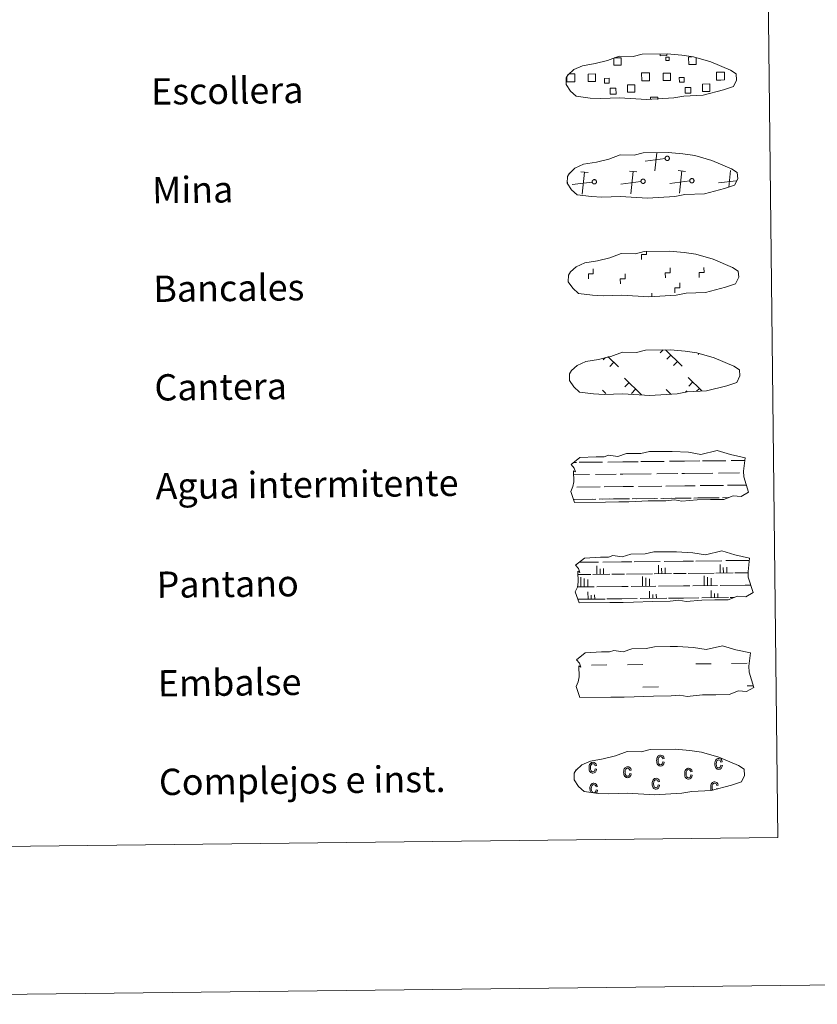
# Model space of a CAD drawing. Units: metres. Extents: x 575503 to 579991, y 4760844 to 4763864.
# Drawn here: x 576056 to 576299, y 4760847 to 4761146 of the extents above; entities that cross this region are included whole.
import ezdxf
from ezdxf.enums import TextEntityAlignment as Align

# ---------------------------------------------------------------- set-up
doc = ezdxf.new("R2010")
doc.units = ezdxf.units.M
doc.header["$MEASUREMENT"] = 0
doc.linetypes.add('DGN Style 3', pattern=[1147.6976, 819.784, -327.9136])
doc.layers.add('Nivel 63', color=7, linetype='Continuous', lineweight=0)
doc.styles.add('Style-arial', font='arial.shx', dxfattribs={"bigfont": 'arialbig.shx'})

msp = doc.modelspace()

# ---------------------------------------------------------------- linework, layer by layer
at = {"layer": 'Nivel 63', "color": 250, "linetype": 'Continuous', "lineweight": 0}
for p, q in [((576223.18, 4761129.66, 0.38), (576223.86, 4761129.67, 0.38)), ((576252.46, 4761103.87, 0.38), (576246.36, 4761103.1, 0.38)), ((576249.39, 4761100.14, 0.38), (576249.95, 4761105.61, 0.38)), ((576229.06, 4761099.66, 0.38), (576226.79, 4761099.89, 0.38)), ((576227.23, 4761093.01, 0.38), (576227.92, 4761099.77, 0.38)), ((576243.88, 4761099.83, 0.38), (576241.62, 4761100.06, 0.38)), ((576242.06, 4761093.18, 0.38), (576242.75, 4761099.94, 0.38)), ((576258.71, 4761099.99, 0.38), (576256.45, 4761100.23, 0.38)), ((576256.88, 4761093.35, 0.38), (576257.58, 4761100.11, 0.38)), ((576271.88, 4761095.21, 0.38), (576272.4, 4761100.28, 0.38)), ((576230.3, 4761096.73, 0.38), (576224.2, 4761095.97, 0.38)), ((576245.12, 4761096.9, 0.38), (576239.03, 4761096.13, 0.38)), ((576259.95, 4761097.07, 0.38), (576253.86, 4761096.3, 0.38)), ((576274.12, 4761097.16, 0.38), (576268.68, 4761096.47, 0.38)), ((576222.88, 4761096.65, 0.38), (576222.77, 4761096.63, 0.38)), ((576234.35, 4761043.42, 0.2), (576233.6, 4761042.66, 0.2)), ((576235.1, 4761043.66, 0.2), (576238.3, 4761040.54, 0.2)), ((576251.84, 4761045.71, 0.2), (576250.99, 4761044.84, 0.2)), ((576252.62, 4761045.72, 0.2), (576257.7, 4761040.76, 0.2)), ((576254.24, 4761044.14, 0.2), (576253, 4761042.88, 0.2)), ((576262.77, 4761044.55, 0.2), (576262.55, 4761044.33, 0.2)), ((576236.85, 4761041.96, 0.2), (576235.61, 4761040.69, 0.2)), ((576256.25, 4761042.18, 0.2), (576255.01, 4761040.91, 0.2)), ((576240.11, 4761037.05, 0.2), (576245.28, 4761032.01, 0.2)), ((576259.52, 4761037.27, 0.2), (576263.67, 4761033.21, 0.2)), ((576241.48, 4761035.72, 0.2), (576240.25, 4761034.45, 0.2)), ((576260.89, 4761035.94, 0.2), (576259.65, 4761034.67, 0.2)), ((576262.9, 4761033.97, 0.2), (576262.06, 4761033.11, 0.2)), ((576233.39, 4761033.42, 0.2), (576234.41, 4761032.43, 0.2)), ((576243.5, 4761033.75, 0.2), (576242.26, 4761032.48, 0.2)), ((576252.79, 4761033.64, 0.2), (576254.25, 4761032.21, 0.2)), ((576254.16, 4761032.3, 0.2), (576254.05, 4761032.19, 0.2)), ((576259.04, 4761033.22, 0.2), (576258.64, 4761032.81, 0.2))]:
    msp.add_line(p, q, dxfattribs=at)
at = {"layer": 'Nivel 63', "color": 7, "linetype": 'Continuous', "lineweight": 0}
for p, q in [((576248.45, 4761061.79, 0.01), (576248.44, 4761062.92, 0.01)), ((575786.76, 4760846.67, 0.01), (579991.46, 4760894.5, 0.01))]:
    msp.add_line(p, q, dxfattribs=at)
at = {"layer": 'Nivel 63', "color": 142, "linetype": 'Continuous', "lineweight": 0}
for p, q in [((576224.77, 4761011.48, -0.18), (576225.56, 4761011.49, -0.18)), ((576226.38, 4761011.5, -0.18), (576233.41, 4761011.58, -0.18)), ((576235.02, 4761011.6, -0.18), (576239.62, 4761011.65, -0.18)), ((576239.62, 4761011.65, -0.18), (576244.3, 4761011.7, -0.18)), ((576245.13, 4761011.71, -0.18), (576252.16, 4761011.79, -0.18)), ((576253.77, 4761011.81, -0.18), (576258.36, 4761011.86, -0.18)), ((576258.36, 4761011.86, -0.18), (576263.05, 4761011.91, -0.18)), ((576263.88, 4761011.93, -0.18), (576270.91, 4761012, -0.18)), ((576272.52, 4761012.02, -0.18), (576276.75, 4761012.07, -0.18)), ((576224.66, 4761007.73, -0.18), (576229.43, 4761007.78, -0.18)), ((576231.26, 4761007.8, -0.18), (576237.59, 4761007.87, -0.18)), ((576238.82, 4761007.89, -0.18), (576239.66, 4761007.9, -0.18)), ((576239.66, 4761007.9, -0.18), (576248.18, 4761007.99, -0.18)), ((576250, 4761008.02, -0.18), (576256.34, 4761008.09, -0.18)), ((576257.57, 4761008.1, -0.18), (576258.41, 4761008.11, -0.18)), ((576258.41, 4761008.11, -0.18), (576266.93, 4761008.21, -0.18)), ((576268.75, 4761008.23, -0.18), (576275.09, 4761008.3, -0.18)), ((576276.32, 4761008.31, -0.18), (576276.36, 4761008.32, -0.18)), ((576225.61, 4761003.99, -0.18), (576232.7, 4761004.07, -0.18)), ((576233.98, 4761004.08, -0.18), (576239.7, 4761004.15, -0.18)), ((576239.7, 4761004.15, -0.18), (576242.81, 4761004.18, -0.18)), ((576244.36, 4761004.2, -0.18), (576251.45, 4761004.28, -0.18)), ((576252.73, 4761004.3, -0.18), (576258.45, 4761004.36, -0.18)), ((576258.45, 4761004.36, -0.18), (576261.56, 4761004.4, -0.18)), ((576263.1, 4761004.41, -0.18), (576270.2, 4761004.5, -0.18)), ((576271.48, 4761004.51, -0.18), (576277.17, 4761004.57, -0.18)), ((576224.63, 4761000.23, -0.18), (576230.34, 4761000.29, -0.18)), ((576224.87, 4761000.23, -0.18), (576231.39, 4761000.31, -0.18)), ((576232.37, 4761000.31, -0.18), (576235.61, 4761000.35, -0.18)), ((576233.28, 4761000.33, -0.18), (576239.74, 4761000.4, -0.18)), ((576236.73, 4761000.37, -0.18), (576239.74, 4761000.4, -0.18)), ((576239.74, 4761000.4, -0.18), (576241.65, 4761000.42, -0.18)), ((576239.74, 4761000.4, -0.18), (576240.6, 4761000.41, -0.18)), ((576242.46, 4761000.43, -0.18), (576249.09, 4761000.5, -0.18)), ((576243.62, 4761000.44, -0.18), (576250.14, 4761000.52, -0.18)), ((576251.12, 4761000.53, -0.18), (576254.36, 4761000.57, -0.18)), ((576252.03, 4761000.54, -0.18), (576258.49, 4761000.61, -0.18)), ((576255.48, 4761000.58, -0.18), (576258.49, 4761000.61, -0.18)), ((576258.49, 4761000.61, -0.18), (576260.4, 4761000.63, -0.18)), ((576258.49, 4761000.61, -0.18), (576259.35, 4761000.62, -0.18)), ((576261.21, 4761000.64, -0.18), (576267.84, 4761000.72, -0.18)), ((576262.37, 4761000.66, -0.18), (576268.89, 4761000.73, -0.18)), ((576269.87, 4761000.74, -0.18), (576271.72, 4761000.76, -0.18)), ((576270.78, 4761000.75, -0.18), (576271.72, 4761000.76, -0.18)), ((576226.29, 4760981.09, -0.18), (576232.2, 4760981.16, -0.18)), ((576231.72, 4760977.4, -0.18), (576231.69, 4760979.98, -0.18)), ((576233.48, 4760981.17, -0.18), (576239.2, 4760981.24, -0.18)), ((576239.2, 4760981.24, -0.18), (576242.31, 4760981.27, -0.18)), ((576243.06, 4760981.28, -0.18), (576250.95, 4760981.37, -0.18)), ((576250.46, 4760977.62, -0.18), (576250.44, 4760980.19, -0.18)), ((576252.22, 4760981.39, -0.18), (576257.95, 4760981.45, -0.18)), ((576257.95, 4760981.45, -0.18), (576261.06, 4760981.49, -0.18)), ((576261.81, 4760981.49, -0.18), (576269.7, 4760981.59, -0.18)), ((576269.21, 4760977.83, -0.18), (576269.18, 4760980.41, -0.18)), ((576270.97, 4760981.6, -0.18), (576276.7, 4760981.66, -0.18)), ((576276.7, 4760981.66, -0.18), (576278.11, 4760981.68, -0.18)), ((576225.99, 4760977.34, -0.18), (576229.84, 4760977.38, -0.18)), ((576230.44, 4760977.39, -0.18), (576235.62, 4760977.45, -0.18)), ((576232.69, 4760977.41, -0.18), (576232.67, 4760979.09, -0.18)), ((576233.74, 4760977.43, -0.18), (576233.72, 4760979.18, -0.18)), ((576236.22, 4760977.45, -0.18), (576239.24, 4760977.49, -0.18)), ((576239.24, 4760977.49, -0.18), (576240.1, 4760977.5, -0.18)), ((576240.7, 4760977.51, -0.18), (576248.59, 4760977.59, -0.18)), ((576249.19, 4760977.6, -0.18), (576254.37, 4760977.66, -0.18)), ((576251.44, 4760977.63, -0.18), (576251.42, 4760979.3, -0.18)), ((576252.49, 4760977.64, -0.18), (576252.47, 4760979.39, -0.18)), ((576254.97, 4760977.67, -0.18), (576257.99, 4760977.7, -0.18)), ((576257.99, 4760977.7, -0.18), (576258.85, 4760977.71, -0.18)), ((576259.45, 4760977.72, -0.18), (576267.34, 4760977.81, -0.18)), ((576264.35, 4760975.9, -0.18), (576264.34, 4760977.01, -0.18)), ((576267.94, 4760977.81, -0.18), (576273.12, 4760977.87, -0.18)), ((576270.19, 4760977.84, -0.18), (576270.17, 4760979.52, -0.18)), ((576271.24, 4760977.85, -0.18), (576271.22, 4760979.6, -0.18)), ((576273.72, 4760977.88, -0.18), (576276.74, 4760977.91, -0.18)), ((576276.74, 4760977.91, -0.18), (576277.6, 4760977.93, -0.18)), ((576226.85, 4760975.47, -0.18), (576226.84, 4760976.58, -0.18)), ((576226.88, 4760973.6, -0.18), (576226.85, 4760975.47, -0.18)), ((576227.83, 4760975.48, -0.18), (576227.82, 4760976.12, -0.18)), ((576227.85, 4760973.61, -0.18), (576227.83, 4760975.48, -0.18)), ((576228.96, 4760975.5, -0.18), (576228.95, 4760975.84, -0.18)), ((576228.98, 4760973.62, -0.18), (576228.96, 4760975.5, -0.18)), ((576245.6, 4760975.69, -0.18), (576245.59, 4760976.8, -0.18)), ((576245.62, 4760973.81, -0.18), (576245.6, 4760975.69, -0.18)), ((576246.58, 4760975.7, -0.18), (576246.57, 4760976.33, -0.18)), ((576246.6, 4760973.82, -0.18), (576246.58, 4760975.7, -0.18)), ((576247.71, 4760975.71, -0.18), (576247.7, 4760976.05, -0.18)), ((576247.73, 4760973.83, -0.18), (576247.71, 4760975.71, -0.18)), ((576250.43, 4760973.87, -0.18), (576258.03, 4760973.95, -0.18)), ((576258.03, 4760973.95, -0.18), (576259.94, 4760973.97, -0.18)), ((576260.92, 4760973.98, -0.18), (576268.43, 4760974.07, -0.18)), ((576264.37, 4760974.02, -0.18), (576264.35, 4760975.9, -0.18)), ((576265.33, 4760975.91, -0.18), (576265.32, 4760976.55, -0.18)), ((576265.35, 4760974.04, -0.18), (576265.33, 4760975.91, -0.18)), ((576266.46, 4760975.92, -0.18), (576266.45, 4760976.27, -0.18)), ((576266.48, 4760974.05, -0.18), (576266.46, 4760975.92, -0.18)), ((576269.18, 4760974.08, -0.18), (576276.78, 4760974.17, -0.18)), ((576276.78, 4760974.17, -0.18), (576278.46, 4760974.18, -0.18)), ((576225.79, 4760973.59, -0.18), (576230.93, 4760973.64, -0.18)), ((576229.02, 4760969.87, -0.18), (576229, 4760972.1, -0.18)), ((576230, 4760969.88, -0.18), (576229.98, 4760971.13, -0.18)), ((576231.05, 4760969.89, -0.18), (576231.04, 4760971.22, -0.18)), ((576231.68, 4760973.65, -0.18), (576239.28, 4760973.74, -0.18)), ((576239.28, 4760973.74, -0.18), (576241.19, 4760973.76, -0.18)), ((576242.17, 4760973.77, -0.18), (576249.68, 4760973.86, -0.18)), ((576247.77, 4760970.08, -0.18), (576247.75, 4760972.31, -0.18)), ((576248.75, 4760970.1, -0.18), (576248.73, 4760971.34, -0.18)), ((576249.8, 4760970.11, -0.18), (576249.79, 4760971.43, -0.18)), ((576266.52, 4760970.3, -0.18), (576266.49, 4760972.52, -0.18)), ((576267.5, 4760970.31, -0.18), (576267.48, 4760971.56, -0.18)), ((576268.55, 4760970.32, -0.18), (576268.54, 4760971.65, -0.18)), ((576226.09, 4760969.84, -0.18), (576234.21, 4760969.93, -0.18)), ((576234.73, 4760969.94, -0.18), (576239.33, 4760969.99, -0.18)), ((576239.33, 4760969.99, -0.18), (576244.02, 4760970.04, -0.18)), ((576244.84, 4760970.05, -0.18), (576252.96, 4760970.14, -0.18)), ((576253.48, 4760970.15, -0.18), (576258.08, 4760970.2, -0.18)), ((576258.08, 4760970.2, -0.18), (576262.76, 4760970.25, -0.18)), ((576263.59, 4760970.26, -0.18), (576271.7, 4760970.36, -0.18)), ((576272.23, 4760970.36, -0.18), (576273.45, 4760970.38, -0.18))]:
    msp.add_line(p, q, dxfattribs=at)
at = {"layer": 'Nivel 63', "color": 170, "linetype": 'Continuous', "lineweight": 0}
for p, q in [((576240.98, 4760949.96, -0.18), (576245.66, 4760950.01, -0.18)), ((576261.76, 4760950.19, -0.18), (576266.45, 4760950.25, -0.18)), ((576272.7, 4760950.32, -0.18), (576277.38, 4760950.37, -0.18)), ((576230.04, 4760949.83, -0.18), (576234.73, 4760949.89, -0.18)), ((576245.74, 4760943.17, -0.18), (576250.43, 4760943.22, -0.18)), ((576277.46, 4760943.53, -0.18), (576279.32, 4760943.55, -0.18))]:
    msp.add_line(p, q, dxfattribs=at)
at = {"layer": 'Nivel 63', "color": 250, "linetype": 'DGN Style 3', "lineweight": 0, "elevation": 0.38, "flags": 128}
for points in [[(576229.72, 4761122.29), (576232.92, 4761122.11), (576238.6, 4761122.33), (576246.78, 4761121.83), (576255.12, 4761122.37), (576258.15, 4761122.91), (576264.06, 4761123.2), (576270.2, 4761124.8), (576273.23, 4761125.79), (576274.22, 4761127.77), (576274.04, 4761129.67), (576272.32, 4761130.75), (576266.37, 4761133.31), (576261.13, 4761134.78), (576257.54, 4761135.33), (576253.09, 4761135.71), (576245.46, 4761135.63), (576242.74, 4761134.94), (576238.46, 4761135.03), (576234.97, 4761133.68), (576231.24, 4761132.76), (576227.35, 4761132.13), (576224.71, 4761130.93), (576223.02, 4761129.38), (576223.02, 4761129.45), (576222.41, 4761128.42), (576222.35, 4761126.38), (576223.7, 4761124.42), (576225.43, 4761122.83), (576229.72, 4761122.29)], [(576230.06, 4761092.3), (576233.26, 4761092.11), (576238.94, 4761092.33), (576247.13, 4761091.83), (576255.46, 4761092.37), (576258.49, 4761092.91), (576264.41, 4761093.2), (576270.54, 4761094.8), (576273.57, 4761095.79), (576274.56, 4761097.77), (576274.38, 4761099.67), (576272.66, 4761100.75), (576266.71, 4761103.31), (576261.47, 4761104.78), (576257.88, 4761105.33), (576253.44, 4761105.71), (576245.8, 4761105.63), (576243.08, 4761104.94), (576238.8, 4761105.04), (576235.31, 4761103.68), (576231.58, 4761102.76), (576227.69, 4761102.13), (576225.05, 4761100.93), (576223.36, 4761099.38), (576223.36, 4761099.45), (576222.75, 4761098.43), (576222.69, 4761096.38), (576224.04, 4761094.42), (576225.77, 4761092.83), (576230.06, 4761092.3)], [(576230.4, 4761062.3), (576233.6, 4761062.12), (576239.28, 4761062.33), (576247.47, 4761061.84), (576255.8, 4761062.37), (576258.83, 4761062.92), (576264.75, 4761063.2), (576270.88, 4761064.81), (576273.91, 4761065.79), (576274.9, 4761067.78), (576274.72, 4761069.67), (576273, 4761070.75), (576267.05, 4761073.31), (576261.81, 4761074.79), (576258.22, 4761075.33), (576253.78, 4761075.72), (576246.14, 4761075.63), (576243.43, 4761074.94), (576239.14, 4761075.04), (576235.65, 4761073.69), (576231.92, 4761072.77), (576228.03, 4761072.14), (576225.4, 4761070.94), (576223.7, 4761069.39), (576223.7, 4761069.46), (576223.09, 4761068.43), (576223.03, 4761066.38), (576224.38, 4761064.43), (576226.11, 4761062.84), (576230.4, 4761062.3)], [(576230.74, 4761032.3), (576233.94, 4761032.12), (576239.63, 4761032.33), (576247.81, 4761031.84), (576256.14, 4761032.37), (576259.17, 4761032.92), (576265.09, 4761033.2), (576271.23, 4761034.81), (576274.26, 4761035.79), (576275.24, 4761037.78), (576275.07, 4761039.67), (576273.34, 4761040.75), (576267.39, 4761043.31), (576262.15, 4761044.79), (576258.56, 4761045.33), (576254.12, 4761045.72), (576246.49, 4761045.63), (576243.77, 4761044.95), (576239.48, 4761045.04), (576235.99, 4761043.69), (576232.26, 4761042.77), (576228.37, 4761042.14), (576225.74, 4761040.94), (576224.04, 4761039.39), (576224.04, 4761039.46), (576223.43, 4761038.43), (576223.38, 4761036.38), (576224.72, 4761034.43), (576226.45, 4761032.84), (576230.74, 4761032.3)]]:
    msp.add_lwpolyline(points, dxfattribs=at)
at = {"layer": 'Nivel 63', "color": 250, "linetype": 'Continuous', "lineweight": 0, "elevation": 0.38, "flags": 128}
for points in [[(576253.01, 4761135.62), (576253.01, 4761135.19), (576250.93, 4761135.17), (576250.92, 4761135.64)], [(576237.02, 4761134.51), (576239.11, 4761134.53), (576239.13, 4761132.27), (576236.87, 4761132.24), (576236.84, 4761134.45)], [(576261.88, 4761134.5), (576261.91, 4761132.53), (576259.65, 4761132.5), (576259.62, 4761134.76), (576260.69, 4761134.78)], [(576223.86, 4761129.67), (576224.97, 4761129.68), (576225, 4761127.26), (576223.88, 4761127.25)], [(576246.66, 4761127.51), (576245.36, 4761127.49), (576245.33, 4761129.91), (576246.64, 4761129.93)], [(576246.64, 4761129.93), (576247.75, 4761129.94), (576247.77, 4761127.52), (576246.66, 4761127.51)], [(576269.44, 4761127.77), (576268.14, 4761127.75), (576268.11, 4761130.17), (576269.41, 4761130.19)], [(576269.41, 4761130.19), (576270.52, 4761130.2), (576270.55, 4761127.78), (576269.44, 4761127.77)], [(576223.88, 4761127.25), (576222.58, 4761127.24), (576222.56, 4761128.54)], [(576248.01, 4761121.83), (576248, 4761122.57), (576250.23, 4761122.59), (576250.24, 4761121.85)]]:
    msp.add_lwpolyline(points, dxfattribs=at)
for points in [[(576252.96, 4761104.59), (576253.02, 4761104.61), (576253.09, 4761104.61), (576253.16, 4761104.61), (576253.22, 4761104.6), (576253.28, 4761104.59), (576253.35, 4761104.57), (576253.41, 4761104.54), (576253.46, 4761104.51), (576253.52, 4761104.47), (576253.57, 4761104.43), (576253.61, 4761104.38), (576253.65, 4761104.33), (576253.69, 4761104.27), (576253.72, 4761104.21), (576253.74, 4761104.15), (576253.75, 4761104.09), (576253.76, 4761104.02), (576253.77, 4761103.96), (576253.76, 4761103.89), (576253.76, 4761103.83), (576253.74, 4761103.76), (576253.72, 4761103.7), (576253.69, 4761103.64), (576253.66, 4761103.59), (576253.62, 4761103.53), (576253.57, 4761103.49), (576253.52, 4761103.44), (576253.47, 4761103.4), (576253.42, 4761103.37), (576253.36, 4761103.34), (576253.29, 4761103.32), (576253.23, 4761103.31), (576253.16, 4761103.3), (576253.1, 4761103.3), (576253.03, 4761103.3), (576252.97, 4761103.31), (576252.9, 4761103.33), (576252.84, 4761103.35), (576252.79, 4761103.38), (576252.73, 4761103.42), (576252.68, 4761103.46), (576252.63, 4761103.5), (576252.59, 4761103.55), (576252.55, 4761103.61), (576252.52, 4761103.66), (576252.49, 4761103.72), (576252.48, 4761103.79), (576252.46, 4761103.85), (576252.45, 4761103.92), (576252.45, 4761103.98), (576252.46, 4761104.05), (576252.47, 4761104.11), (576252.49, 4761104.17), (576252.52, 4761104.23), (576252.55, 4761104.29), (576252.58, 4761104.35), (576252.63, 4761104.4), (576252.67, 4761104.44), (576252.72, 4761104.49), (576252.78, 4761104.52), (576252.84, 4761104.55), (576252.9, 4761104.57)], [(576230.8, 4761097.46), (576230.86, 4761097.47), (576230.93, 4761097.47), (576230.99, 4761097.47), (576231.06, 4761097.46), (576231.12, 4761097.45), (576231.18, 4761097.43), (576231.24, 4761097.4), (576231.3, 4761097.37), (576231.35, 4761097.33), (576231.4, 4761097.29), (576231.45, 4761097.24), (576231.49, 4761097.19), (576231.52, 4761097.13), (576231.55, 4761097.07), (576231.57, 4761097.01), (576231.59, 4761096.95), (576231.6, 4761096.89), (576231.6, 4761096.82), (576231.6, 4761096.75), (576231.59, 4761096.69), (576231.58, 4761096.63), (576231.56, 4761096.56), (576231.53, 4761096.51), (576231.49, 4761096.45), (576231.45, 4761096.4), (576231.41, 4761096.35), (576231.36, 4761096.3), (576231.31, 4761096.27), (576231.25, 4761096.23), (576231.19, 4761096.21), (576231.13, 4761096.18), (576231.07, 4761096.17), (576231, 4761096.16), (576230.94, 4761096.16), (576230.87, 4761096.16), (576230.8, 4761096.17), (576230.74, 4761096.19), (576230.68, 4761096.21), (576230.62, 4761096.24), (576230.57, 4761096.28), (576230.52, 4761096.32), (576230.47, 4761096.37), (576230.43, 4761096.41), (576230.39, 4761096.47), (576230.36, 4761096.53), (576230.33, 4761096.59), (576230.31, 4761096.65), (576230.3, 4761096.71), (576230.29, 4761096.78), (576230.29, 4761096.84), (576230.3, 4761096.91), (576230.31, 4761096.97), (576230.33, 4761097.04), (576230.35, 4761097.1), (576230.38, 4761097.15), (576230.42, 4761097.21), (576230.46, 4761097.26), (576230.51, 4761097.31), (576230.56, 4761097.35), (576230.62, 4761097.38), (576230.67, 4761097.41), (576230.73, 4761097.44)], [(576245.62, 4761097.62), (576245.69, 4761097.64), (576245.76, 4761097.64), (576245.82, 4761097.64), (576245.88, 4761097.63), (576245.95, 4761097.62), (576246.01, 4761097.6), (576246.07, 4761097.57), (576246.13, 4761097.54), (576246.18, 4761097.5), (576246.23, 4761097.46), (576246.28, 4761097.41), (576246.32, 4761097.36), (576246.35, 4761097.3), (576246.38, 4761097.24), (576246.4, 4761097.18), (576246.42, 4761097.12), (576246.43, 4761097.05), (576246.43, 4761096.99), (576246.43, 4761096.92), (576246.42, 4761096.86), (576246.4, 4761096.79), (576246.38, 4761096.73), (576246.36, 4761096.67), (576246.32, 4761096.62), (576246.28, 4761096.57), (576246.24, 4761096.52), (576246.19, 4761096.47), (576246.14, 4761096.43), (576246.08, 4761096.4), (576246.02, 4761096.37), (576245.96, 4761096.35), (576245.89, 4761096.34), (576245.83, 4761096.33), (576245.76, 4761096.33), (576245.7, 4761096.33), (576245.63, 4761096.34), (576245.57, 4761096.36), (576245.51, 4761096.38), (576245.45, 4761096.41), (576245.4, 4761096.45), (576245.34, 4761096.49), (576245.3, 4761096.53), (576245.25, 4761096.58), (576245.22, 4761096.64), (576245.18, 4761096.69), (576245.16, 4761096.76), (576245.14, 4761096.82), (576245.13, 4761096.88), (576245.12, 4761096.95), (576245.12, 4761097.01), (576245.12, 4761097.08), (576245.14, 4761097.14), (576245.16, 4761097.21), (576245.18, 4761097.27), (576245.21, 4761097.32), (576245.25, 4761097.38), (576245.29, 4761097.43), (576245.34, 4761097.47), (576245.39, 4761097.52), (576245.44, 4761097.55), (576245.5, 4761097.58), (576245.56, 4761097.61)], [(576260.45, 4761097.79), (576260.52, 4761097.81), (576260.58, 4761097.81), (576260.65, 4761097.81), (576260.71, 4761097.8), (576260.78, 4761097.79), (576260.84, 4761097.77), (576260.9, 4761097.74), (576260.96, 4761097.71), (576261.01, 4761097.67), (576261.06, 4761097.63), (576261.1, 4761097.58), (576261.14, 4761097.53), (576261.18, 4761097.47), (576261.21, 4761097.41), (576261.23, 4761097.35), (576261.25, 4761097.29), (576261.26, 4761097.22), (576261.26, 4761097.16), (576261.26, 4761097.09), (576261.25, 4761097.03), (576261.23, 4761096.96), (576261.21, 4761096.9), (576261.18, 4761096.84), (576261.15, 4761096.79), (576261.11, 4761096.73), (576261.06, 4761096.69), (576261.02, 4761096.64), (576260.96, 4761096.6), (576260.91, 4761096.57), (576260.85, 4761096.54), (576260.78, 4761096.52), (576260.72, 4761096.51), (576260.66, 4761096.5), (576260.59, 4761096.5), (576260.53, 4761096.5), (576260.46, 4761096.51), (576260.4, 4761096.53), (576260.34, 4761096.55), (576260.28, 4761096.58), (576260.22, 4761096.62), (576260.17, 4761096.66), (576260.12, 4761096.7), (576260.08, 4761096.75), (576260.04, 4761096.81), (576260.01, 4761096.86), (576259.99, 4761096.92), (576259.97, 4761096.99), (576259.95, 4761097.05), (576259.95, 4761097.12), (576259.95, 4761097.18), (576259.95, 4761097.25), (576259.96, 4761097.31), (576259.98, 4761097.37), (576260.01, 4761097.43), (576260.04, 4761097.49), (576260.08, 4761097.55), (576260.12, 4761097.6), (576260.16, 4761097.64), (576260.22, 4761097.68), (576260.27, 4761097.72), (576260.33, 4761097.75), (576260.39, 4761097.77)]]:
    msp.add_lwpolyline(points, close=True, dxfattribs=at)
at = {"layer": 'Nivel 63', "color": 7, "linetype": 'Continuous', "lineweight": 0, "elevation": 0.01, "flags": 128}
for points in [[(576245.32, 4761073.17), (576245.3, 4761074.67), (576246.8, 4761074.69), (576246.79, 4761075.55)], [(576229.15, 4761067.33), (576229.13, 4761068.83), (576230.63, 4761068.85), (576230.61, 4761070.35)], [(576252.54, 4761067.6), (576252.53, 4761069.1), (576254.03, 4761069.11), (576254.01, 4761070.61)], [(576262.82, 4761067.71), (576262.81, 4761069.21), (576264.31, 4761069.23), (576264.29, 4761070.73)], [(576238.86, 4761065.83), (576238.84, 4761067.33), (576240.34, 4761067.35), (576240.32, 4761068.85)], [(576255.45, 4761063.08), (576255.43, 4761064.58), (576256.93, 4761064.59), (576256.92, 4761066.09)]]:
    msp.add_lwpolyline(points, dxfattribs=at)
at = {"layer": 'Nivel 63', "color": 142, "linetype": 'Continuous', "lineweight": 13, "elevation": -0.18, "flags": 128}
for points in [[(576223.93, 4761010.8), (576226.58, 4761012.93), (576231.5, 4761013.19), (576233.95, 4761013.22), (576235.29, 4761013.65), (576238.08, 4761013.25), (576240.69, 4761014.16), (576245.06, 4761014.21), (576247.67, 4761014.76), (576252.38, 4761014.81), (576254.64, 4761014.84), (576259.53, 4761014.55), (576263.38, 4761013.89), (576268.33, 4761015.08), (576272.37, 4761013.87), (576276.85, 4761012.87), (576276.35, 4761008.8), (576276.37, 4761007.06), (576277.86, 4761002.41), (576275.64, 4761001.13), (576273.18, 4761001.31), (576270.29, 4761000.23), (576266.27, 4761000.18), (576262.25, 4761000.14), (576257.56, 4760999.67), (576255.32, 4761000.06), (576252.65, 4760999.82), (576247.29, 4760999.76), (576241.48, 4760999.48), (576238.35, 4760999.45), (576234.33, 4760999.4), (576224.95, 4760999.29), (576223.8, 4761002.63), (576224.45, 4761004.11), (576224.74, 4761005.6), (576224.62, 4761008.93), (576225.23, 4761008.57), (576224.83, 4761009.77)], [(576225.26, 4760980.27), (576227.92, 4760982.39), (576232.83, 4760982.66), (576235.29, 4760982.69), (576236.62, 4760983.12), (576239.42, 4760982.72), (576242.03, 4760983.62), (576246.39, 4760983.67), (576249, 4760984.23), (576253.71, 4760984.28), (576255.98, 4760984.3), (576260.87, 4760984.01), (576264.72, 4760983.36), (576269.67, 4760984.54), (576273.71, 4760983.33), (576278.18, 4760982.34), (576277.69, 4760978.27), (576277.7, 4760976.53), (576279.2, 4760971.88), (576276.98, 4760970.6), (576274.52, 4760970.78), (576271.63, 4760969.7), (576267.61, 4760969.65), (576263.59, 4760969.6), (576258.9, 4760969.13), (576256.66, 4760969.53), (576253.98, 4760969.29), (576248.62, 4760969.22), (576242.82, 4760968.95), (576239.69, 4760968.91), (576235.67, 4760968.87), (576226.29, 4760968.76), (576225.13, 4760972.1), (576225.79, 4760973.57), (576226.07, 4760975.06), (576225.95, 4760978.39), (576226.56, 4760978.04), (576226.17, 4760979.23)], [(576225.54, 4760951.46), (576228.2, 4760953.58), (576233.11, 4760953.85), (576235.57, 4760953.88), (576236.9, 4760954.31), (576239.7, 4760953.91), (576242.31, 4760954.81), (576246.67, 4760954.86), (576249.28, 4760955.41), (576253.99, 4760955.47), (576256.26, 4760955.49), (576261.15, 4760955.2), (576264.99, 4760954.55), (576269.95, 4760955.73), (576273.99, 4760954.52), (576278.46, 4760953.53), (576277.96, 4760949.46), (576277.98, 4760947.71), (576279.48, 4760943.06), (576277.26, 4760941.78), (576274.8, 4760941.97), (576271.91, 4760940.88), (576267.89, 4760940.84), (576263.86, 4760940.79), (576259.18, 4760940.32), (576256.94, 4760940.71), (576254.26, 4760940.47), (576248.9, 4760940.41), (576243.1, 4760940.14), (576239.97, 4760940.1), (576235.95, 4760940.06), (576226.57, 4760939.95), (576225.41, 4760943.29), (576226.07, 4760944.76), (576226.35, 4760946.25), (576226.24, 4760949.58), (576226.84, 4760949.23), (576226.45, 4760950.42)]]:
    msp.add_lwpolyline(points, close=True, dxfattribs=at)
at = {"layer": 'Nivel 63', "color": 6, "linetype": 'Continuous', "lineweight": 13, "elevation": 0.01, "flags": 128}
msp.add_lwpolyline([(576232.15, 4760910.82), (576235.34, 4760910.64), (576241.03, 4760910.85), (576249.21, 4760910.36), (576257.54, 4760910.89), (576260.58, 4760911.44), (576266.49, 4760911.73), (576272.63, 4760913.33), (576275.66, 4760914.31), (576276.65, 4760916.3), (576276.47, 4760918.19), (576274.74, 4760919.27), (576268.79, 4760921.83), (576263.56, 4760923.31), (576259.97, 4760923.85), (576255.52, 4760924.24), (576247.89, 4760924.15), (576245.17, 4760923.46), (576240.88, 4760923.56), (576237.39, 4760922.21), (576233.66, 4760921.29), (576229.78, 4760920.66), (576227.14, 4760919.46), (576225.44, 4760917.91), (576225.44, 4760917.98), (576224.83, 4760916.95), (576224.78, 4760914.9), (576226.12, 4760912.95), (576227.86, 4760911.36), (576232.15, 4760910.82)], dxfattribs=at)
at = {"layer": 'Nivel 63', "color": 33, "linetype": 'Continuous', "lineweight": 0, "elevation": -0.18, "flags": 128}
for points in [[(576231.2, 4760918.24), (576231.62, 4760918.16), (576231.5, 4760917.64), (576231.26, 4760917.27), (576230.92, 4760917.04), (576230.53, 4760916.96), (576230.28, 4760916.98), (576230.06, 4760917.06), (576229.86, 4760917.18), (576229.68, 4760917.37), (576229.52, 4760917.6), (576229.42, 4760917.88), (576229.35, 4760918.21), (576229.33, 4760918.6), (576229.34, 4760918.99), (576229.41, 4760919.32), (576229.51, 4760919.61), (576229.66, 4760919.84), (576229.84, 4760920.03), (576230.05, 4760920.16), (576230.28, 4760920.24), (576230.54, 4760920.27), (576230.92, 4760920.21), (576231.24, 4760920.02), (576231.48, 4760919.71), (576231.61, 4760919.26), (576231.19, 4760919.17), (576231.09, 4760919.47), (576230.95, 4760919.68), (576230.77, 4760919.8), (576230.55, 4760919.85), (576230.23, 4760919.77), (576229.97, 4760919.55), (576229.81, 4760919.16), (576229.75, 4760918.61), (576229.81, 4760918.05), (576229.98, 4760917.67), (576230.22, 4760917.45), (576230.53, 4760917.38), (576230.77, 4760917.43), (576230.97, 4760917.59), (576231.12, 4760917.86)], [(576251.76, 4760920.41), (576252.18, 4760920.33), (576252.05, 4760919.81), (576251.82, 4760919.44), (576251.48, 4760919.21), (576251.08, 4760919.13), (576250.84, 4760919.15), (576250.62, 4760919.23), (576250.42, 4760919.35), (576250.23, 4760919.54), (576250.08, 4760919.77), (576249.98, 4760920.05), (576249.91, 4760920.38), (576249.89, 4760920.77), (576249.9, 4760921.15), (576249.96, 4760921.49), (576250.06, 4760921.78), (576250.21, 4760922.01), (576250.4, 4760922.2), (576250.6, 4760922.33), (576250.84, 4760922.41), (576251.09, 4760922.44), (576251.47, 4760922.38), (576251.8, 4760922.19), (576252.04, 4760921.88), (576252.17, 4760921.43), (576251.75, 4760921.34), (576251.65, 4760921.64), (576251.5, 4760921.85), (576251.32, 4760921.97), (576251.1, 4760922.02), (576250.78, 4760921.94), (576250.53, 4760921.72), (576250.36, 4760921.33), (576250.31, 4760920.79), (576250.37, 4760920.22), (576250.54, 4760919.84), (576250.78, 4760919.62), (576251.09, 4760919.55), (576251.33, 4760919.61), (576251.53, 4760919.76), (576251.67, 4760920.03)], [(576269.44, 4760919.4), (576269.87, 4760919.32), (576269.74, 4760918.81), (576269.5, 4760918.43), (576269.17, 4760918.2), (576268.77, 4760918.12), (576268.52, 4760918.14), (576268.3, 4760918.22), (576268.1, 4760918.35), (576267.92, 4760918.53), (576267.76, 4760918.76), (576267.66, 4760919.05), (576267.59, 4760919.37), (576267.58, 4760919.76), (576267.58, 4760920.15), (576267.65, 4760920.49), (576267.75, 4760920.77), (576267.9, 4760921.01), (576268.08, 4760921.19), (576268.29, 4760921.32), (576268.52, 4760921.4), (576268.78, 4760921.43), (576269.16, 4760921.37), (576269.48, 4760921.18), (576269.72, 4760920.87), (576269.85, 4760920.42), (576269.43, 4760920.33), (576269.33, 4760920.63), (576269.19, 4760920.84), (576269.01, 4760920.97), (576268.79, 4760921.01), (576268.47, 4760920.93), (576268.22, 4760920.71), (576268.05, 4760920.33), (576267.99, 4760919.78), (576268.05, 4760919.21), (576268.22, 4760918.83), (576268.46, 4760918.61), (576268.77, 4760918.54), (576269.01, 4760918.59), (576269.21, 4760918.75), (576269.36, 4760919.02)], [(576241.74, 4760916.88), (576242.16, 4760916.79), (576242.03, 4760916.28), (576241.79, 4760915.9), (576241.46, 4760915.67), (576241.06, 4760915.59), (576240.81, 4760915.61), (576240.59, 4760915.69), (576240.39, 4760915.82), (576240.21, 4760916), (576240.06, 4760916.23), (576239.96, 4760916.52), (576239.88, 4760916.85), (576239.86, 4760917.24), (576239.88, 4760917.62), (576239.94, 4760917.96), (576240.04, 4760918.24), (576240.19, 4760918.48), (576240.37, 4760918.66), (576240.58, 4760918.8), (576240.81, 4760918.88), (576241.07, 4760918.9), (576241.45, 4760918.85), (576241.78, 4760918.65), (576242.01, 4760918.34), (576242.14, 4760917.89), (576241.72, 4760917.81), (576241.62, 4760918.11), (576241.48, 4760918.31), (576241.3, 4760918.44), (576241.08, 4760918.48), (576240.76, 4760918.4), (576240.5, 4760918.18), (576240.34, 4760917.8), (576240.28, 4760917.25), (576240.34, 4760916.69), (576240.51, 4760916.31), (576240.76, 4760916.09), (576241.06, 4760916.01), (576241.3, 4760916.07), (576241.5, 4760916.23), (576241.65, 4760916.49)], [(576260.29, 4760916.44), (576260.71, 4760916.35), (576260.58, 4760915.84), (576260.34, 4760915.47), (576260.01, 4760915.24), (576259.61, 4760915.16), (576259.37, 4760915.18), (576259.15, 4760915.26), (576258.94, 4760915.38), (576258.76, 4760915.57), (576258.61, 4760915.8), (576258.51, 4760916.08), (576258.44, 4760916.41), (576258.42, 4760916.8), (576258.43, 4760917.18), (576258.49, 4760917.52), (576258.59, 4760917.81), (576258.74, 4760918.04), (576258.93, 4760918.22), (576259.13, 4760918.36), (576259.36, 4760918.44), (576259.62, 4760918.46), (576260, 4760918.41), (576260.33, 4760918.22), (576260.56, 4760917.91), (576260.7, 4760917.46), (576260.28, 4760917.37), (576260.18, 4760917.67), (576260.03, 4760917.88), (576259.85, 4760918), (576259.63, 4760918.04), (576259.31, 4760917.97), (576259.06, 4760917.75), (576258.89, 4760917.36), (576258.84, 4760916.81), (576258.9, 4760916.25), (576259.06, 4760915.87), (576259.31, 4760915.65), (576259.62, 4760915.58), (576259.86, 4760915.63), (576260.06, 4760915.79), (576260.2, 4760916.06)], [(576250.39, 4760913.37), (576250.81, 4760913.29), (576250.68, 4760912.78), (576250.44, 4760912.4), (576250.11, 4760912.17), (576249.71, 4760912.09), (576249.46, 4760912.11), (576249.24, 4760912.19), (576249.04, 4760912.32), (576248.86, 4760912.5), (576248.71, 4760912.73), (576248.6, 4760913.02), (576248.54, 4760913.35), (576248.52, 4760913.74), (576248.53, 4760914.12), (576248.59, 4760914.46), (576248.69, 4760914.74), (576248.84, 4760914.98), (576249.02, 4760915.16), (576249.23, 4760915.3), (576249.46, 4760915.37), (576249.72, 4760915.4), (576250.1, 4760915.34), (576250.43, 4760915.15), (576250.66, 4760914.84), (576250.8, 4760914.39), (576250.38, 4760914.3), (576250.28, 4760914.6), (576250.13, 4760914.81), (576249.95, 4760914.94), (576249.73, 4760914.98), (576249.41, 4760914.9), (576249.16, 4760914.68), (576248.99, 4760914.3), (576248.94, 4760913.75), (576248.99, 4760913.19), (576249.16, 4760912.81), (576249.4, 4760912.58), (576249.71, 4760912.51), (576249.95, 4760912.57), (576250.15, 4760912.73), (576250.3, 4760912.99)]]:
    msp.add_lwpolyline(points, close=True, dxfattribs=at)
for points in [[(576266.94, 4760911.83), (576266.82, 4760912.11), (576266.76, 4760912.68), (576266.8, 4760913.23), (576266.97, 4760913.61), (576267.23, 4760913.83), (576267.55, 4760913.91), (576267.76, 4760913.87), (576267.95, 4760913.74), (576268.1, 4760913.53), (576268.19, 4760913.23), (576268.62, 4760913.32), (576268.48, 4760913.77), (576268.24, 4760914.08), (576267.93, 4760914.27), (576267.54, 4760914.33), (576267.28, 4760914.3), (576267.05, 4760914.22), (576266.84, 4760914.09), (576266.66, 4760913.91), (576266.51, 4760913.67), (576266.41, 4760913.39), (576266.35, 4760913.05), (576266.33, 4760912.67), (576266.36, 4760912.27), (576266.42, 4760911.95), (576266.5, 4760911.73)], [(576230.72, 4760911.05), (576230.5, 4760911.09), (576230.26, 4760911.31), (576230.09, 4760911.69), (576230.03, 4760912.26), (576230.08, 4760912.81), (576230.25, 4760913.19), (576230.51, 4760913.41), (576230.83, 4760913.49), (576231.04, 4760913.45), (576231.23, 4760913.32), (576231.37, 4760913.11), (576231.47, 4760912.82), (576231.89, 4760912.9), (576231.75, 4760913.35), (576231.52, 4760913.66), (576231.2, 4760913.86), (576230.82, 4760913.91), (576230.56, 4760913.89), (576230.32, 4760913.8), (576230.11, 4760913.67), (576229.94, 4760913.49), (576229.79, 4760913.25), (576229.69, 4760912.97), (576229.62, 4760912.63), (576229.61, 4760912.25), (576229.63, 4760911.86), (576229.7, 4760911.53), (576229.8, 4760911.25), (576229.89, 4760911.11)], [(576231.58, 4760910.98), (576231.78, 4760911.29), (576231.91, 4760911.8), (576231.48, 4760911.88), (576231.4, 4760911.5), (576231.25, 4760911.24), (576231.05, 4760911.08), (576230.85, 4760911.03)], [(576268.5, 4760912.24), (576268.2, 4760912.3), (576268.17, 4760912.15)]]:
    msp.add_lwpolyline(points, dxfattribs=at)
at = {"layer": 'Nivel 63', "color": 250, "linetype": 'Continuous', "lineweight": 0}
for points in [[(575821.6, 4762579.23, 0.01), (576267.5, 4762584.3, 0.01), (576286.7, 4760897.36, 0.01), (575840.8, 4760892.28, 0.01)], [(576252.68, 4761134.69, 0.38), (576253.7, 4761134.7, 0.38), (576253.71, 4761133.68, 0.38), (576252.7, 4761133.67, 0.38)], [(576251.83, 4761129.84, 0.38), (576254.06, 4761129.87, 0.38), (576254.08, 4761127.63, 0.38), (576251.85, 4761127.61, 0.38)], [(576229.05, 4761129.58, 0.38), (576231.28, 4761129.61, 0.38), (576231.3, 4761127.37, 0.38), (576229.07, 4761127.35, 0.38)], [(576235.46, 4761126.86, 0.38), (576234.03, 4761126.85, 0.38), (576234.02, 4761128.27, 0.38), (576235.44, 4761128.29, 0.38)], [(576258.23, 4761127.12, 0.38), (576256.81, 4761127.11, 0.38), (576256.79, 4761128.53, 0.38), (576258.22, 4761128.55, 0.38)], [(576235.74, 4761125.26, 0.38), (576237.53, 4761125.28, 0.38), (576237.55, 4761123.49, 0.38), (576235.76, 4761123.47, 0.38)], [(576241.01, 4761126.3, 0.38), (576243.26, 4761126.33, 0.38), (576243.29, 4761124.07, 0.38), (576241.04, 4761124.05, 0.38)], [(576258.52, 4761125.52, 0.38), (576260.31, 4761125.54, 0.38), (576260.33, 4761123.75, 0.38), (576258.54, 4761123.73, 0.38)], [(576263.79, 4761126.56, 0.38), (576266.04, 4761126.58, 0.38), (576266.06, 4761124.33, 0.38), (576263.82, 4761124.31, 0.38)]]:
    msp.add_3dface(points, dxfattribs=at)

# ---------------------------------------------------------------- texts
at = {"layer": 'Nivel 63', "color": 7, "linetype": 'Continuous', "lineweight": 0, "style": 'Style-arial'}
for s, p in [('Escollera', (576096.14, 4761124.25, 0.01)), ('Mina', (576096.48, 4761094.26, 0.01)), ('Bancales', (576096.82, 4761064.26, 0.01)), ('Cantera', (576097.16, 4761034.26, 0.01)), ('Agua intermitente', (576097.5, 4761004.26, 0.01)), ('Pantano', (576097.84, 4760974.27, 0.01)), ('Embalse', (576098.19, 4760944.27, 0.01)), ('Complejos e inst.', (576098.53, 4760914.27, 0.01))]:
    msp.add_text(s, height=7.999, rotation=0.653, dxfattribs=at).set_placement(p, align=Align.MIDDLE_LEFT)

doc.saveas('drawing.dxf')
